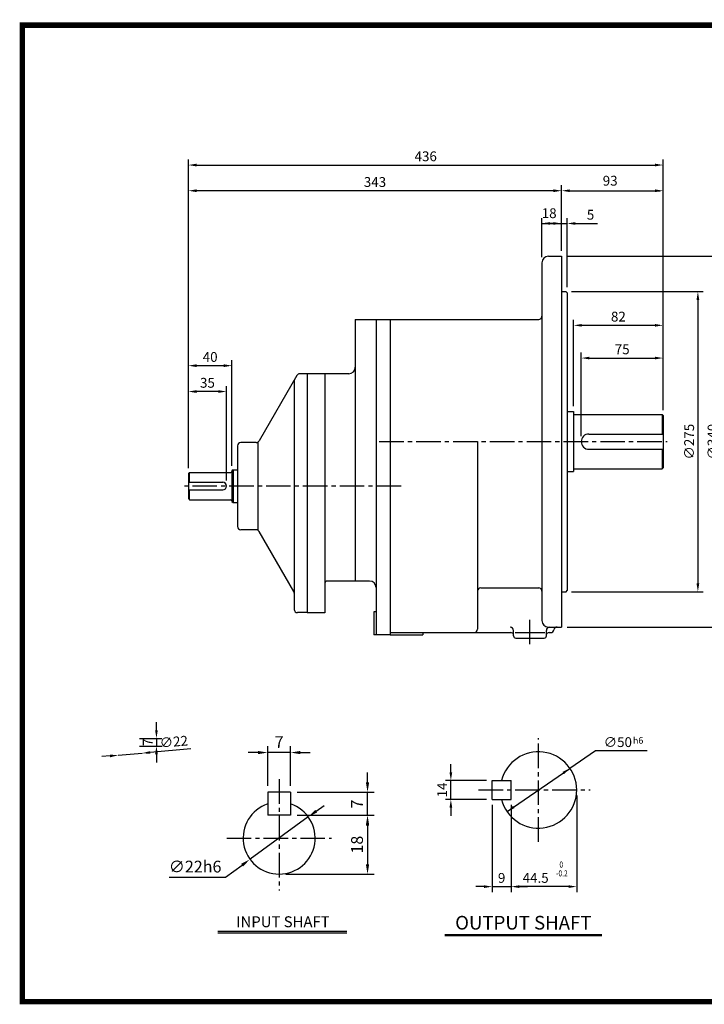
# Model space of a CAD drawing. Extents: x -2 to 1272, y -2 to 900.
# Drawn here: x -2 to 625, y -2 to 900 of the extents above; entities that cross this region are included whole.
import ezdxf
from ezdxf.enums import TextEntityAlignment as Align

# ---------------------------------------------------------------- set-up
doc = ezdxf.new("R2010")
doc.units = 0
doc.header["$LTSCALE"] = 30
doc.header["$MEASUREMENT"] = 0
doc.linetypes.add('CENTER2', pattern=[1.125, 0.75, -0.125, 0.125, -0.125])
doc.layers.get('0').update_dxf_attribs({"color": 3, "linetype": 'CONTINUOUS'})
doc.layers.get('DEFPOINTS').update_dxf_attribs({"linetype": 'CONTINUOUS'})
for name, color, linetype in [('5', 5, 'CONTINUOUS'), ('CEN', 1, 'CENTER2'), ('DIM', 2, 'CONTINUOUS'), ('TEXT', 4, 'CONTINUOUS'), ('THIN', 2, 'CONTINUOUS')]:
    doc.layers.add(name, color=color, linetype=linetype)
doc.styles.add('ROMANS', font='ROMANS.shx')
doc.styles.get("Standard").update_dxf_attribs({"font": 'romans.shx'})
doc.dimstyles.get("Standard").update_dxf_attribs({"dimtxt": 0.18, "dimasz": 0.18, "dimexe": 0.18, "dimexo": 0.0625, "dimgap": 0.09, "dimtad": 0, "dimtih": 1, "dimtoh": 1, "dimdec": 4, "dimzin": 0, "dimtxsty": 'STANDARD', "dimcen": 0.09, "dimazin": 3, "dimtfac": 1, "dimtdec": 4, "dimtofl": 0, "dimtmove": 0, "dimatfit": 3, "dimtolj": 1, "dimtzin": 0})

# ---------------------------------------------------------------- blocks, each defined once
blk = doc.blocks.new('*D22')
at = {"color": 2, "linetype": 'BYBLOCK'}
for p, q in [((499.03, 683.22), (645.31, 683.22)), ((640.31, 675.72), (640.31, 350.72)), ((499.03, 343.22), (645.31, 343.22))]:
    blk.add_line(p, q, dxfattribs=at)
for points in [[(639.06, 675.72), (641.56, 675.72), (640.31, 683.22)], [(639.06, 350.72), (641.56, 350.72), (640.31, 343.22)]]:
    blk.add_solid(points, dxfattribs=at)
at = {"layer": 'DEFPOINTS', "color": 0, "linetype": 'BYBLOCK'}
for p in [(494.03, 683.22), (494.03, 343.22), (640.31, 343.22)]:
    blk.add_point(p, dxfattribs=at)
at = {"color": 4, "linetype": 'BYBLOCK', "insert": (632.31, 513.22), "char_height": 9, "attachment_point": 5, "rotation": 90, "style": 'ROMANS'}
blk.add_mtext('\\A1;∅340', dxfattribs=at)
blk = doc.blocks.new('*D23')
at = {"color": 2, "linetype": 'BYBLOCK'}
for p, q in [((503.03, 650.72), (623.88, 650.72)), ((618.88, 643.22), (618.88, 383.22)), ((503.12, 375.72), (623.88, 375.72))]:
    blk.add_line(p, q, dxfattribs=at)
for points in [[(617.63, 643.22), (620.13, 643.22), (618.88, 650.72)], [(617.63, 383.22), (620.13, 383.22), (618.88, 375.72)]]:
    blk.add_solid(points, dxfattribs=at)
at = {"layer": 'DEFPOINTS', "color": 0, "linetype": 'BYBLOCK'}
for p in [(498.03, 650.72), (498.12, 375.72), (618.88, 375.72)]:
    blk.add_point(p, dxfattribs=at)
at = {"color": 4, "linetype": 'BYBLOCK', "insert": (610.88, 513.22), "char_height": 9, "attachment_point": 5, "rotation": 90, "style": 'ROMANS'}
blk.add_mtext('\\A1;∅275', dxfattribs=at)
blk = doc.blocks.new('*D11')
at = {"color": 2, "linetype": 'BYBLOCK'}
for p, q in [((639.63, 568.41), (639.63, 647.54)), ((647.13, 642.54), (714.13, 642.54)), ((721.63, 617.54), (721.63, 647.54))]:
    blk.add_line(p, q, dxfattribs=at)
for points in [[(647.13, 643.79), (647.13, 641.29), (639.63, 642.54)], [(714.13, 643.79), (714.13, 641.29), (721.63, 642.54)]]:
    blk.add_solid(points, dxfattribs=at)
at = {"layer": 'DEFPOINTS', "color": 0, "linetype": 'BYBLOCK'}
for p in [(721.63, 642.54), (721.63, 612.54), (639.63, 563.41)]:
    blk.add_point(p, dxfattribs=at)
at = {"color": 4, "linetype": 'BYBLOCK', "insert": (680.63, 650.54), "char_height": 9, "attachment_point": 5, "style": 'ROMANS'}
blk.add_mtext('\\A1;82', dxfattribs=at)
blk = doc.blocks.new('*D10')
at = {"color": 2, "linetype": 'BYBLOCK'}
for p, q in [((646.63, 540.91), (646.63, 617.54)), ((721.63, 564.91), (721.63, 617.54)), ((654.13, 612.54), (714.13, 612.54))]:
    blk.add_line(p, q, dxfattribs=at)
for points in [[(654.13, 613.79), (654.13, 611.29), (646.63, 612.54)], [(714.13, 613.79), (714.13, 611.29), (721.63, 612.54)]]:
    blk.add_solid(points, dxfattribs=at)
at = {"layer": 'DEFPOINTS', "color": 0, "linetype": 'BYBLOCK'}
for p in [(721.63, 612.54), (721.63, 559.91), (646.63, 535.91)]:
    blk.add_point(p, dxfattribs=at)
at = {"color": 4, "linetype": 'BYBLOCK', "insert": (684.13, 620.54), "char_height": 9, "attachment_point": 5, "style": 'ROMANS'}
blk.add_mtext('\\A1;75', dxfattribs=at)
blk = doc.blocks.new('*D9')
at = {"color": 2, "linetype": 'BYBLOCK'}
for p, q in [((158.83, 235.29), (158.83, 155.45)), ((151.33, 160.45), (143.83, 160.45)), ((158.83, 160.45), (176.33, 160.45)), ((183.83, 160.45), (191.33, 160.45))]:
    blk.add_line(p, q, dxfattribs=at)
for points in [[(151.33, 161.7), (151.33, 159.2), (158.83, 160.45)], [(183.83, 161.7), (183.83, 159.2), (176.33, 160.45)]]:
    blk.add_solid(points, dxfattribs=at)
at = {"layer": 'DEFPOINTS', "color": 0, "linetype": 'BYBLOCK'}
for p in [(158.83, 240.29), (176.33, 160.45), (176.33, 160.45)]:
    blk.add_point(p, dxfattribs=at)
at = {"color": 4, "linetype": 'BYBLOCK', "insert": (167.58, 168.45), "char_height": 9, "attachment_point": 5, "style": 'ROMANS'}
blk.add_mtext('\\A1;9', dxfattribs=at)
blk = doc.blocks.new('*D7')
at = {"color": 2, "linetype": 'BYBLOCK'}
for p, q in [((189.11, 228.71), (189.11, 140.12)), ((129.11, 219.96), (129.11, 140.12)), ((181.61, 145.12), (136.61, 145.12))]:
    blk.add_line(p, q, dxfattribs=at)
for points in [[(136.61, 146.37), (136.61, 143.87), (129.11, 145.12)], [(181.61, 146.37), (181.61, 143.87), (189.11, 145.12)]]:
    blk.add_solid(points, dxfattribs=at)
at = {"layer": 'DEFPOINTS', "color": 0, "linetype": 'BYBLOCK'}
for p in [(189.11, 233.71), (129.11, 224.96), (129.11, 145.12)]:
    blk.add_point(p, dxfattribs=at)
at = {"color": 4, "linetype": 'BYBLOCK', "insert": (151.51, 153.12), "char_height": 9, "attachment_point": 5, "style": 'ROMANS'}
blk.add_mtext('\\A1;44.5', dxfattribs=at)
blk = doc.blocks.new('*D8')
at = {"color": 2, "linetype": 'BYBLOCK'}
for p, q in [((121.04, 265.29), (121.04, 272.79)), ((153.83, 257.79), (116.04, 257.79)), ((121.04, 240.29), (121.04, 257.79)), ((153.83, 240.29), (116.04, 240.29)), ((121.04, 232.79), (121.04, 225.29))]:
    blk.add_line(p, q, dxfattribs=at)
for points in [[(119.79, 265.29), (122.29, 265.29), (121.04, 257.79)], [(119.79, 232.79), (122.29, 232.79), (121.04, 240.29)]]:
    blk.add_solid(points, dxfattribs=at)
at = {"layer": 'DEFPOINTS', "color": 0, "linetype": 'BYBLOCK'}
for p in [(121.04, 257.79), (158.83, 257.79), (158.83, 240.29)]:
    blk.add_point(p, dxfattribs=at)
at = {"color": 4, "linetype": 'BYBLOCK', "insert": (113.04, 249.04), "char_height": 9, "attachment_point": 5, "rotation": 90, "style": 'ROMANS'}
blk.add_mtext('\\A1;14', dxfattribs=at)
blk = doc.blocks.new('*D12')
at = {"color": 2, "linetype": 'BYBLOCK'}
for p, q in [((637.63, 677.41), (637.63, 740.91)), ((625.13, 735.91), (617.63, 735.91)), ((632.63, 735.91), (637.63, 735.91)), ((645.13, 735.91), (665.63, 735.91))]:
    blk.add_line(p, q, dxfattribs=at)
for points in [[(625.13, 737.16), (625.13, 734.66), (632.63, 735.91)], [(645.13, 737.16), (645.13, 734.66), (637.63, 735.91)]]:
    blk.add_solid(points, dxfattribs=at)
at = {"layer": 'DEFPOINTS', "color": 0, "linetype": 'BYBLOCK'}
for p in [(632.63, 735.91), (637.63, 735.91), (637.63, 672.41)]:
    blk.add_point(p, dxfattribs=at)
at = {"color": 4, "linetype": 'BYBLOCK', "insert": (659.13, 743.91), "char_height": 9, "attachment_point": 5, "style": 'ROMANS'}
blk.add_mtext('\\A1;5', dxfattribs=at)
blk = doc.blocks.new('*D18')
at = {"color": 2, "linetype": 'BYBLOCK'}
for p, q in [((1596.29, 400.54), (1596.29, 409.54)), ((1531.81, 391.54), (1602.29, 391.54)), ((1596.29, 369.82), (1596.29, 391.54)), ((1596.29, 360.82), (1596.29, 351.82))]:
    blk.add_line(p, q, dxfattribs=at)
for points in [[(1594.79, 400.54), (1597.79, 400.54), (1596.29, 391.54)], [(1594.79, 360.82), (1597.79, 360.82), (1596.29, 369.82)]]:
    blk.add_solid(points, dxfattribs=at)
at = {"layer": 'DEFPOINTS', "color": 0, "linetype": 'BYBLOCK'}
for p in [(1525.81, 391.54), (1596.29, 391.54), (1596.29, 369.82)]:
    blk.add_point(p, dxfattribs=at)
at = {"color": 4, "linetype": 'BYBLOCK', "insert": (1586.69, 380.68), "char_height": 10.8, "attachment_point": 5, "rotation": 90, "style": 'ROMANS'}
blk.add_mtext('\\A1;7', dxfattribs=at)
blk = doc.blocks.new('*D19')
at = {"color": 2, "linetype": 'BYBLOCK'}
for p, q in [((251.72, 170.86), (322.2, 170.86)), ((316.2, 161.86), (316.2, 125.86)), ((241.22, 116.86), (322.2, 116.86))]:
    blk.add_line(p, q, dxfattribs=at)
for points in [[(314.7, 161.86), (317.7, 161.86), (316.2, 170.86)], [(314.7, 125.86), (317.7, 125.86), (316.2, 116.86)]]:
    blk.add_solid(points, dxfattribs=at)
at = {"layer": 'DEFPOINTS', "color": 0, "linetype": 'BYBLOCK'}
for p in [(245.72, 170.86), (235.22, 116.86), (316.2, 116.86)]:
    blk.add_point(p, dxfattribs=at)
at = {"color": 4, "linetype": 'BYBLOCK', "insert": (306.6, 143.86), "char_height": 10.8, "attachment_point": 5, "rotation": 90, "style": 'ROMANS'}
blk.add_mtext('\\A1;\\f??|b0|i0|c0|p49;18', dxfattribs=at)
blk = doc.blocks.new('*D20')
at = {"color": 2, "linetype": 'BYBLOCK'}
for p, q in [((269.19, 174.56), (276.47, 179.85)), ((261.91, 169.27), (208.53, 130.45)), ((186.07, 114.12), (201.26, 125.16)), ((134.56, 114.12), (186.07, 114.12))]:
    blk.add_line(p, q, dxfattribs=at)
for points in [[(268.31, 175.77), (270.07, 173.35), (261.91, 169.27)], [(200.37, 126.37), (202.14, 123.94), (208.53, 130.45)]]:
    blk.add_solid(points, dxfattribs=at)
at = {"layer": 'DEFPOINTS', "color": 0, "linetype": 'BYBLOCK'}
for p in [(261.91, 169.27), (208.53, 130.45)]:
    blk.add_point(p, dxfattribs=at)
at = {"color": 4, "linetype": 'BYBLOCK', "insert": (158.22, 123.72), "char_height": 10.8, "attachment_point": 5, "style": 'ROMANS'}
blk.add_mtext('\\A1;∅2\\f??|b0|i0|c0|p49;2\\Fromans.shx;h6', dxfattribs=at)
blk = doc.blocks.new('*D21')
at = {"color": 2, "linetype": 'BYBLOCK'}
for p, q in [((1504.81, 397.54), (1504.81, 433.94)), ((1525.81, 397.54), (1525.81, 433.94)), ((1495.81, 427.94), (1486.81, 427.94)), ((1525.81, 427.94), (1504.81, 427.94)), ((1534.81, 427.94), (1543.81, 427.94))]:
    blk.add_line(p, q, dxfattribs=at)
for points in [[(1495.81, 429.44), (1495.81, 426.44), (1504.81, 427.94)], [(1534.81, 429.44), (1534.81, 426.44), (1525.81, 427.94)]]:
    blk.add_solid(points, dxfattribs=at)
at = {"layer": 'DEFPOINTS', "color": 0, "linetype": 'BYBLOCK'}
for p in [(1504.81, 427.94), (1504.81, 391.54), (1525.81, 391.54)]:
    blk.add_point(p, dxfattribs=at)
at = {"color": 4, "linetype": 'BYBLOCK', "insert": (1515.31, 437.54), "char_height": 10.8, "attachment_point": 5, "style": 'ROMANS'}
blk.add_mtext('\\A1;7', dxfattribs=at)
blk = doc.blocks.new('*D28')
at = {"color": 2, "linetype": 'BYBLOCK'}
for p, q in [((152.02, 488.98), (152.02, 564.16)), ((187.02, 477.48), (187.02, 564.16)), ((179.52, 559.16), (159.52, 559.16)), ((87.73, 225.79), (109.65, 227.68)), ((154.19, 231.52), (117.12, 228.32)), ((80.25, 225.14), (72.78, 224.5))]:
    blk.add_line(p, q, dxfattribs=at)
for points in [[(159.52, 560.41), (159.52, 557.91), (152.02, 559.16)], [(179.52, 560.41), (179.52, 557.91), (187.02, 559.16)], [(80.15, 226.39), (80.36, 223.9), (87.73, 225.79)], [(117.01, 229.56), (117.23, 227.07), (109.65, 227.68)]]:
    blk.add_solid(points, dxfattribs=at)
at = {"layer": 'DEFPOINTS', "color": 0, "linetype": 'BYBLOCK'}
for p in [(152.02, 559.16), (152.02, 483.98), (187.02, 472.48), (87.73, 225.79), (109.65, 227.68)]:
    blk.add_point(p, dxfattribs=at)
at = {"color": 4, "linetype": 'BYBLOCK', "insert": (169.52, 567.16), "char_height": 9, "attachment_point": 5, "style": 'ROMANS'}
blk.add_mtext('\\A1;35', dxfattribs=at)
at = {"color": 4, "linetype": 'BYBLOCK', "insert": (138.71, 238.21), "char_height": 9, "attachment_point": 5, "rotation": 4.92796, "style": 'ROMANS'}
blk.add_mtext('\\A1;∅22', dxfattribs=at)
blk = doc.blocks.new('*D29')
at = {"color": 2, "linetype": 'BYBLOCK'}
for p, q in [((152.02, 488.98), (152.02, 587.87)), ((192.02, 490.98), (192.02, 587.87)), ((184.52, 582.87), (159.52, 582.87)), ((122.8, 248.73), (122.8, 256.23)), ((107.19, 241.23), (127.8, 241.23)), ((122.8, 241.23), (122.8, 234.23)), ((107.19, 234.23), (127.8, 234.23)), ((122.8, 226.73), (122.8, 219.23))]:
    blk.add_line(p, q, dxfattribs=at)
for points in [[(159.52, 584.12), (159.52, 581.62), (152.02, 582.87)], [(184.52, 584.12), (184.52, 581.62), (192.02, 582.87)], [(121.55, 248.73), (124.05, 248.73), (122.8, 241.23)], [(121.55, 226.73), (124.05, 226.73), (122.8, 234.23)]]:
    blk.add_solid(points, dxfattribs=at)
at = {"layer": 'DEFPOINTS', "color": 0, "linetype": 'BYBLOCK'}
for p in [(152.02, 582.87), (152.02, 483.98), (192.02, 485.98), (102.19, 241.23), (102.19, 234.23), (122.8, 234.23)]:
    blk.add_point(p, dxfattribs=at)
at = {"color": 4, "linetype": 'BYBLOCK', "insert": (172.02, 590.87), "char_height": 9, "attachment_point": 5, "style": 'ROMANS'}
blk.add_mtext('\\A1;40', dxfattribs=at)
at = {"color": 4, "linetype": 'BYBLOCK', "insert": (114.8, 237.73), "char_height": 9, "attachment_point": 5, "rotation": 90, "style": 'ROMANS'}
blk.add_mtext('\\A1;7', dxfattribs=at)
blk = doc.blocks.new('*D31')
at = {"color": 2, "linetype": 'BYBLOCK'}
for p, q in [((152.02, 488.98), (152.02, 748.22)), ((486.53, 743.22), (159.52, 743.22)), ((494.03, 688.22), (494.03, 748.22))]:
    blk.add_line(p, q, dxfattribs=at)
for points in [[(159.52, 744.47), (159.52, 741.97), (152.02, 743.22)], [(486.53, 744.47), (486.53, 741.97), (494.03, 743.22)]]:
    blk.add_solid(points, dxfattribs=at)
at = {"layer": 'DEFPOINTS', "color": 0, "linetype": 'BYBLOCK'}
for p in [(152.02, 743.22), (494.03, 683.22), (152.02, 483.98)]:
    blk.add_point(p, dxfattribs=at)
at = {"color": 4, "linetype": 'BYBLOCK', "insert": (323.02, 751.22), "char_height": 9, "attachment_point": 5, "style": 'ROMANS'}
blk.add_mtext('\\A1;\\f??|b0|i0|c0|p49;343', dxfattribs=at)

msp = doc.modelspace()

# ---------------------------------------------------------------- linework, layer by layer
at = {"color": 2, "linetype": 'BYBLOCK'}
for p, q in [((152.01539, 488.98485), (152.01539, 771.78049)), ((587.03123, 542.22369), (587.03123, 771.78049)), ((159.51539, 766.78049), (579.53123, 766.78049)), ((494.03123, 718.22368), (494.03123, 748.22368)), ((501.53123, 743.22368), (584.20002, 743.22368)), ((587.03123, 624.85425), (587.03123, 748.22368)), ((476.03123, 682.22307), (476.03123, 718.22368)), ((476.03123, 713.22368), (494.03123, 713.22368)), ((494.03123, 688.22368), (494.03123, 718.22368)), ((525.0666, 229.81906), (501.69546, 213.77025)), ((572.31242, 229.81906), (525.0666, 229.81906)), ((443.99081, 174.14484), (501.69546, 213.77025))]:
    msp.add_line(p, q, dxfattribs=at)
for p, q in [((476.03123, 677.22307), (476.03123, 349.22428)), ((482.03184, 683.22368), (494.03123, 683.22368)), ((494.03123, 683.22368), (494.03123, 343.22368)), ((494.03123, 650.72368), (498.03113, 650.72368)), ((498.03113, 650.72368), (499.03123, 649.72358)), ((499.03123, 649.72358), (499.11968, 376.72378)), ((305.01541, 625.23495), (305.01541, 385.4761)), ((305.01541, 625.23495), (473.03093, 625.23495)), ((324.01412, 625.23495), (324.01412, 336.22114)), ((337.01543, 625.23495), (337.01543, 336.20587)), ((251.45321, 573.98485), (216.81219, 513.98485)), ((249.01539, 569.76242), (249.01539, 359.48485)), ((261.01539, 575.48485), (254.05128, 575.48485)), ((261.01539, 575.48492), (261.01539, 356.47318)), ((299.01541, 575.48492), (261.01539, 575.48492)), ((261.01539, 575.48485), (261.01539, 356.48485)), ((277.0154, 575.48492), (277.0154, 356.47318)), ((499.06655, 540.72369), (505.03123, 540.72369)), ((505.03123, 540.72369), (505.03123, 485.72366)), ((505.03123, 538.22369), (586.03123, 538.22369)), ((586.03123, 538.22369), (586.03123, 520.22368)), ((586.03123, 538.22369), (587.03123, 537.22369)), ((587.03123, 537.22369), (587.03123, 489.22366)), ((519.03124, 520.22368), (587.03123, 520.22368)), ((197.01539, 509.48485), (197.01539, 435.48485)), ((214.21412, 512.48485), (200.01539, 512.48485)), ((215.71412, 512.88678), (215.71412, 432.08293)), ((417.02348, 513.22368), (417.02348, 341.20637)), ((519.03124, 506.22367), (587.03123, 506.22367)), ((586.03123, 506.22367), (586.03123, 488.22366)), ((193.01539, 487.48485), (192.01539, 486.48485)), ((193.01539, 487.48485), (193.01539, 457.48485)), ((193.01539, 487.48485), (197.01539, 487.48485)), ((337.01543, 490.48666), (337.01543, 336.22114)), ((505.03123, 488.22366), (586.03123, 488.22366)), ((587.03123, 489.22366), (586.03123, 488.22366)), ((152.01539, 483.98485), (153.01539, 484.98485)), ((152.01539, 483.98485), (152.01539, 460.98485)), ((153.01539, 484.98485), (191.01539, 484.98485)), ((192.01539, 486.48485), (192.01539, 458.48485)), ((499.08437, 485.72366), (505.03123, 485.72366)), ((152.01539, 475.98485), (183.51539, 475.98485)), ((152.01539, 468.98485), (183.51539, 468.98485)), ((152.01539, 460.98485), (153.01539, 459.98485)), ((153.01539, 459.98485), (191.01539, 459.98485)), ((192.01539, 458.48485), (193.01539, 457.48485)), ((193.01539, 457.48485), (197.01539, 457.48485)), ((214.21412, 432.48485), (200.01539, 432.48485)), ((248.61346, 375.90344), (216.81219, 430.98485)), ((318.01352, 385.4761), (279.0096, 385.4761)), ((420.02378, 379.21019), (473.03093, 379.21019)), ((494.03123, 375.72368), (498.11958, 375.72368)), ((498.11958, 375.72368), (499.11968, 376.72378)), ((261.01539, 356.48485), (252.01539, 356.48485)), ((277.0154, 356.47318), (261.01539, 356.47318)), ((322.01392, 357.22326), (322.01392, 336.22114)), ((324.01412, 357.22326), (322.01392, 357.22326)), ((482.03184, 343.22368), (494.03123, 343.22368)), ((337.01543, 336.22114), (322.01392, 336.22114)), ((337.01543, 338.20607), (447.44578, 338.20607)), ((337.01543, 336.20587), (367.01845, 336.20587)), ((367.01845, 338.20607), (367.01845, 336.20587)), ((450.02862, 335.22388), (450.02862, 340.20627)), ((451.48746, 338.22418), (478.57279, 338.22418)), ((480.03163, 335.22388), (480.03163, 340.20627)), ((482.61447, 338.20607), (484.03204, 338.20607)), ((452.02882, 333.22368), (478.03143, 333.22368)), ((430.34313, 185.20754), (430.34313, 202.70754)), ((430.34313, 202.70754), (447.84313, 202.70754)), ((447.84313, 185.20754), (447.84313, 202.70754)), ((224.72418, 191.85767), (224.72418, 170.85767)), ((245.72418, 191.85767), (224.72418, 191.85767)), ((245.72418, 191.85767), (245.72418, 170.85767)), ((430.34313, 185.20754), (447.84313, 185.20754)), ((245.72418, 170.85767), (224.72418, 170.85767))]:
    msp.add_line(p, q)
for centre, radius, start, end in [((482.03184, 677.22307), 6.0006, 90, 180), ((473.03093, 628.23525), 3.0003, 270, 0), ((299.01541, 581.48492), 6, 270, 0), ((254.05128, 572.48485), 3, 90, 150), ((519.03124, 513.22368), 7, 90, 270), ((200.01539, 509.48485), 3, 90, 180), ((214.21412, 515.48485), 3, 270, 330), ((191.01539, 485.98485), 1, 270, 0), ((183.51539, 472.48485), 3.5, 270, 90), ((191.01539, 458.98485), 1, 0, 90), ((200.01539, 435.48485), 3, 180, 270), ((214.21412, 429.48485), 3, 30, 90), ((279.0096, 383.4759), 2.0002, 90, 180), ((279.0154, 383.4848), 2, 90, 180), ((318.01352, 379.47549), 6.0006, 0, 90), ((420.02378, 376.20989), 3.0003, 90, 180), ((473.03093, 376.20989), 3.0003, 0, 90), ((246.01539, 374.40344), 3, 0, 30), ((252.01539, 359.48485), 3, 180, 270), ((447.02831, 340.20627), 3.0003, 0, 90), ((482.03184, 349.22428), 6.0006, 180, 270), ((483.03194, 340.20627), 3.0003, 90, 180), ((489.94871, 340.22338), 3.0003, 90, 170.40593177), ((414.02318, 341.20637), 3.0003, 270, 0), ((447.44578, 335.20577), 3.0003, 30.58688038, 90), ((452.02882, 335.22388), 2.0002, 180, 270), ((478.03143, 335.22388), 2.0002, 270, 0), ((482.61447, 335.20577), 3.0003, 90, 149.41311962), ((484.03204, 341.20637), 3.0003, 270, 352.32602622), ((472.84313, 193.95754), 35, 194.47751219, 165.52248781), ((235.22418, 149.85767), 33, 108.55300454, 71.44699546)]:
    msp.add_arc(centre, radius, start, end)
for points in [[(159.51539, 768.03049), (159.51539, 765.53049), (152.01539, 766.78049)], [(579.53123, 768.03049), (579.53123, 765.53049), (587.03123, 766.78049)], [(501.53123, 744.47368), (501.53123, 741.97368), (494.03123, 743.22368)], [(579.53123, 744.47368), (579.53123, 741.97368), (587.03123, 743.22368)], [(483.53123, 714.47368), (483.53123, 711.97368), (476.03123, 713.22368)], [(496.22041, 208.49423), (494.80522, 210.55511), (501.69546, 213.77025)], [(450.88104, 177.35998), (449.46585, 179.42086), (443.99081, 174.14484)]]:
    msp.add_solid(points, dxfattribs=at)
at = {"layer": '5', "color": 1}
msp.add_line((-2.5, 0), (1272.5, 0), dxfattribs=at)
at = {"layer": 'CEN'}
for p, q in [((327.01543, 513.22368), (590.65791, 513.22368)), ((347.01543, 472.48485), (148.5836, 472.48485)), ((465.03012, 327.4684), (465.03012, 351.09847)), ((472.84313, 146.45754), (472.84313, 241.45754)), ((235.22418, 203.85767), (235.22418, 101.85767)), ((417.84313, 193.95754), (520.34313, 193.95754)), ((187.22418, 149.85767), (283.22418, 149.85767))]:
    msp.add_line(p, q, dxfattribs=at)
at = {"layer": 'CEN', "color": 1, "linetype": 'BYBLOCK'}
msp.add_lwpolyline([(0, 895, 5, 5, 0), (1270, 895, 5, 5, 0), (1270, 0, 5, 5, 0), (0, 0, 5, 5, 0), (0, 897.5, 5, 5, 0)], format="xyseb", dxfattribs=at)
at = {"layer": 'DEFPOINTS', "color": 0, "linetype": 'BYBLOCK'}
for p in [(587.03123, 766.78049), (147.01539, 743.22368), (494.03123, 743.22368), (587.03123, 743.22368), (587.03123, 743.22368), (494.03123, 713.22368), (476.03123, 677.22307), (494.03123, 683.22368), (587.03123, 619.85425), (587.03123, 537.22369), (152.01539, 483.98485), (501.69546, 213.77025), (443.99081, 174.14484)]:
    msp.add_point(p, dxfattribs=at)
at = {"layer": 'THIN'}
for p, q in [((153.01539, 475.98485), (153.01539, 484.98485)), ((153.01539, 459.98485), (153.01539, 468.98485)), ((297.32392, 64.20685), (178.99592, 64.20685)), ((297.32392, 62.76685), (178.99592, 62.76685)), ((530.93305, 61.12087), (386.93305, 61.12087)), ((530.93305, 60.22087), (386.93305, 60.22087))]:
    msp.add_line(p, q, dxfattribs=at)

# ---------------------------------------------------------------- texts
at = {"color": 4, "linetype": 'BYBLOCK', "style": 'ROMANS', "width": 0.8}
for s, p in [('0', (493.72361, 124.87872)), ('-0.2', (494.31602, 116.77158))]:
    msp.add_text(s, height=5.6, dxfattribs=at).set_placement(p, align=Align.MIDDLE)
at = {"color": 4, "linetype": 'BYBLOCK', "char_height": 9, "attachment_point": 5, "style": 'ROMANS'}
for s, insert in [('\\A1;\\f??|b0|i0|c0|p49;436', (369.52331, 774.78049)), ('93', (538.53123, 751.22368))]:
    msp.add_mtext(s, dxfattribs=dict(at, insert=insert))
at = {"layer": 'DIM', "color": 4, "style": 'ROMANS'}
for s, height, p in [('18', 9, (475.81695, 718.11383)), ('∅50', 9, (532.59347, 233.31906)), ('h6', 6, (559.40935, 236.35156))]:
    msp.add_text(s, height=height, dxfattribs=at).set_placement(p)
at = {"layer": 'TEXT', "style": 'ROMANS'}
for s, height, p in [('INPUT SHAFT', 10, (238.65992, 68.16536)), ('OUTPUT SHAFT', 12.5, (458.93305, 66.04713))]:
    msp.add_text(s, height=height, dxfattribs=at).set_placement(p, align=Align.CENTER)

# ---------------------------------------------------------------- dimensions: what is measured, and where the dimension line sits
at = {"layer": 'DIM'}
dim = msp.add_linear_dim(base=(152.01539, 743.22368), p1=(494.03123, 683.22368), p2=(152.01539, 483.98485), text='\\f??|b0|i0|c0|p49;343', dimstyle='STANDARD', override={"dimscale": 50, "dimasz": 0.15, "dimexe": 0.1, "dimexo": 0.1, "dimgap": 0.07, "dimtad": 1, "dimtih": 0, "dimdec": 0, "dimtxsty": 'ROMANS', "dimclrd": 2, "dimclre": 2, "dimclrt": 4, "dimtix": 1, "dimtofl": 1}, dxfattribs=at)
dim.commit()
dim.dimension.update_dxf_attribs({"geometry": '*D31', "text_midpoint": (323.02331, 751.22368)})
for base, p1, p2, text, picture, middle, set_off in [((499.03123, 713.22368), (494.03123, 713.22368), (499.03123, 649.72358), '5', '*D12', (520.53123, 713.22368), (-138.59612, -22.6875)), ((447.84313, 105.37126), (507.84313, 193.95754), (447.84313, 185.20754), '44.5', '*D7', (470.24664, 105.37126), (318.73177, -39.74795))]:
    dim = msp.add_linear_dim(base=base, p1=p1, p2=p2, text=text, dimstyle='STANDARD', override={"dimscale": 50, "dimasz": 0.15, "dimexe": 0.1, "dimexo": 0.1, "dimgap": 0.07, "dimtad": 1, "dimtih": 0, "dimtxsty": 'ROMANS', "dimclrd": 2, "dimclre": 2, "dimclrt": 4, "dimtix": 1, "dimtofl": 1}, dxfattribs=at)
    dim.commit()
    dim.dimension.update_dxf_attribs({"geometry": picture, "text_midpoint": middle, "dimtype": 128, "insert": set_off})
for base, p1, p2, text, override, picture, middle in [((640.30638, 343.22368), (494.03123, 683.22368), (494.03123, 343.22368), '%%C340', {"dimscale": 50, "dimasz": 0.15, "dimexe": 0.1, "dimexo": 0.1, "dimgap": 0.07, "dimtad": 1, "dimtih": 0, "dimtxsty": 'ROMANS', "dimclrd": 2, "dimclre": 2, "dimclrt": 4, "dimtix": 1, "dimtofl": 1}, '*D22', (632.30638, 513.22368)), ((618.88098, 375.72368), (498.03113, 650.72368), (498.11958, 375.72368), '%%C275', {"dimscale": 50, "dimasz": 0.15, "dimexe": 0.1, "dimexo": 0.1, "dimgap": 0.07, "dimtad": 1, "dimtih": 0, "dimtxsty": 'ROMANS', "dimclrd": 2, "dimclre": 2, "dimclrt": 4, "dimtix": 1, "dimtofl": 1}, '*D23', (610.88098, 513.22368)), ((316.20019, 116.85767), (245.72418, 170.85767), (235.22418, 116.85767), '\\f??|b0|i0|c0|p49;18', {"dimscale": 60, "dimasz": 0.15, "dimexe": 0.1, "dimexo": 0.1, "dimgap": 0.07, "dimtad": 1, "dimtih": 0, "dimtxsty": 'ROMANS', "dimclrd": 2, "dimclre": 2, "dimclrt": 4, "dimtix": 1, "dimtofl": 1}, '*D19', (306.60019, 143.85767))]:
    dim = msp.add_linear_dim(base=base, p1=p1, p2=p2, angle=90, text=text, dimstyle='STANDARD', override=override, dxfattribs=at)
    dim.commit()
    dim.dimension.update_dxf_attribs({"geometry": picture, "text_midpoint": middle})
for base, p1, p2, text, override, picture, middle, set_off in [((587.03123, 619.85425), (505.03123, 540.72369), (587.03123, 589.85425), '82', {"dimscale": 50, "dimasz": 0.15, "dimexe": 0.1, "dimexo": 0.1, "dimgap": 0.07, "dimtad": 1, "dimtih": 0, "dimtxsty": 'ROMANS', "dimclrd": 2, "dimclre": 2, "dimclrt": 4, "dimtix": 1, "dimtofl": 1}, '*D11', (546.03123, 627.85425), (-134.59612, -22.6875)), ((587.03123, 589.85425), (512.03123, 513.22368), (587.03123, 537.22369), '75', {"dimscale": 50, "dimasz": 0.15, "dimexe": 0.1, "dimexo": 0.1, "dimgap": 0.07, "dimtad": 1, "dimtih": 0, "dimtxsty": 'ROMANS', "dimclrd": 2, "dimclre": 2, "dimclrt": 4, "dimtix": 1, "dimtofl": 1}, '*D10', (549.53123, 597.85425), (-134.59612, -22.6875)), ((224.72418, 228.25855), (245.72418, 191.85767), (224.72418, 191.85767), '7', {"dimscale": 60, "dimasz": 0.15, "dimexe": 0.1, "dimexo": 0.1, "dimgap": 0.07, "dimtad": 1, "dimtih": 0, "dimtxsty": 'ROMANS', "dimclrd": 2, "dimclre": 2, "dimclrt": 4, "dimtix": 1, "dimtofl": 1}, '*D21', (235.22418, 237.85855), (-1280.0886, -199.68643)), ((447.84313, 105.37126), (430.34313, 185.20754), (447.84313, 105.37126), '9', {"dimscale": 50, "dimasz": 0.15, "dimexe": 0.1, "dimexo": 0.1, "dimgap": 0.07, "dimtad": 1, "dimtih": 0, "dimtxsty": 'ROMANS', "dimclrd": 2, "dimclre": 2, "dimclrt": 4, "dimtix": 1, "dimtofl": 1}, '*D9', (439.09313, 113.37126), (271.51294, -55.08362))]:
    dim = msp.add_linear_dim(base=base, p1=p1, p2=p2, text=text, dimstyle='STANDARD', override=override, dxfattribs=at)
    dim.commit()
    dim.dimension.update_dxf_attribs({"geometry": picture, "text_midpoint": middle, "insert": set_off})
for base, p1, picture, middle in [((152.01539, 582.86836), (192.01539, 485.98485), '*D29', (172.01539, 590.86836)), ((152.01539, 559.16345), (187.01539, 472.48485), '*D28', (169.51539, 567.16345))]:
    dim = msp.add_linear_dim(base=base, p1=p1, p2=(152.01539, 483.98485), dimstyle='STANDARD', override={"dimscale": 50, "dimasz": 0.15, "dimexe": 0.1, "dimexo": 0.1, "dimgap": 0.07, "dimtad": 1, "dimtih": 0, "dimdec": 0, "dimtxsty": 'ROMANS', "dimclrd": 2, "dimclre": 2, "dimclrt": 4, "dimtix": 1, "dimtofl": 1}, dxfattribs=at)
    dim.commit()
    dim.dimension.update_dxf_attribs({"geometry": picture, "text_midpoint": middle})
dim = msp.add_linear_dim(base=(392.55785, 202.70754), p1=(430.34313, 185.20754), p2=(430.34313, 202.70754), angle=90, text='14', dimstyle='STANDARD', override={"dimscale": 50, "dimasz": 0.15, "dimexe": 0.1, "dimexo": 0.1, "dimgap": 0.07, "dimtad": 1, "dimtih": 0, "dimtxsty": 'ROMANS', "dimclrd": 2, "dimclre": 2, "dimclrt": 4, "dimtix": 1, "dimtofl": 1}, dxfattribs=at)
dim.commit()
dim.dimension.update_dxf_attribs({"geometry": '*D8', "text_midpoint": (392.55785, 193.95754), "dimtype": 128, "insert": (271.51294, -55.08362)})
dim = msp.add_linear_dim(base=(316.20019, 191.85767), p1=(316.20019, 170.1334), p2=(245.72418, 191.85767), angle=90, text='7', dimstyle='STANDARD', override={"dimscale": 60, "dimasz": 0.15, "dimexe": 0.1, "dimexo": 0.1, "dimgap": 0.07, "dimtad": 1, "dimtih": 0, "dimtxsty": 'ROMANS', "dimclrd": 2, "dimclre": 2, "dimclrt": 4, "dimtix": 1, "dimtofl": 1}, dxfattribs=at)
dim.commit()
dim.dimension.update_dxf_attribs({"geometry": '*D18', "text_midpoint": (306.60019, 180.99553), "insert": (-1280.0886, -199.68643)})
dim = msp.add_diameter_dim_2p(p1=(261.91367, 169.26569), p2=(208.53469, 130.44965), text='%%C2\\f??|b0|i0|c0|p49;2\\Fromans.shx;h6', dimstyle='STANDARD', override={"dimscale": 60, "dimasz": 0.15, "dimexe": 0.1, "dimexo": 0.1, "dimgap": 0.07, "dimtad": 1, "dimtih": 0, "dimtxsty": 'ROMANS', "dimclrd": 2, "dimclre": 2, "dimclrt": 4, "dimtix": 1, "dimtofl": 1}, dxfattribs=at)
dim.commit()
dim.dimension.update_dxf_attribs({"geometry": '*D20', "text_midpoint": (158.21535, 114.11562), "dimtype": 163})

doc.saveas('drawing.dxf')
